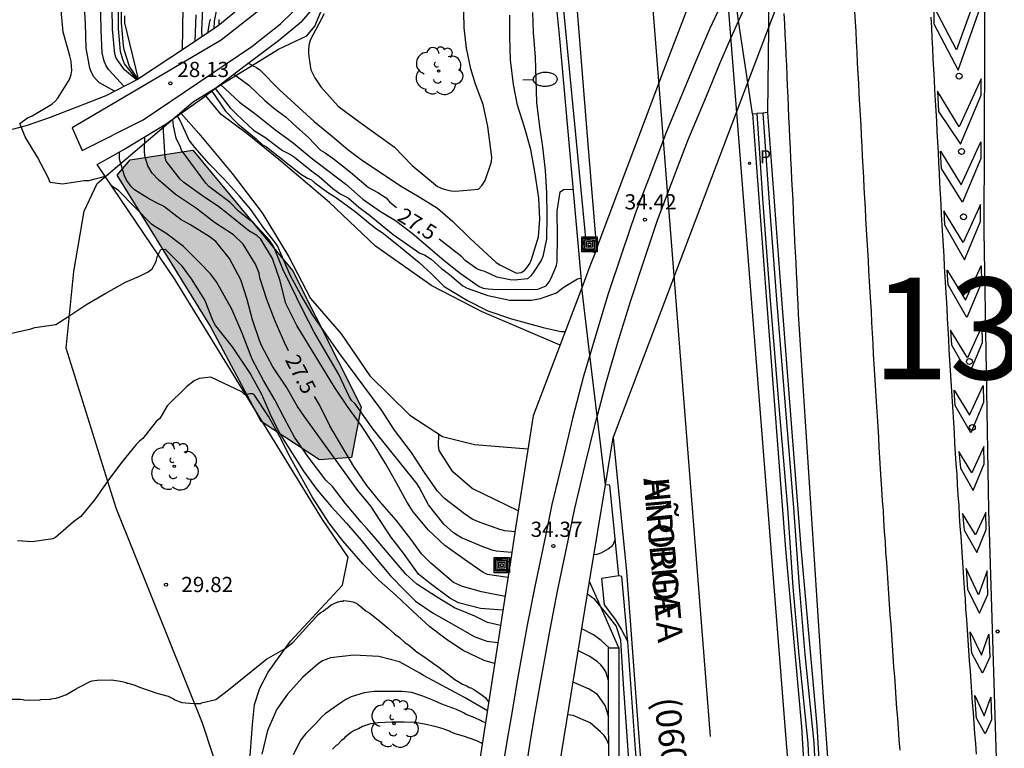
# Model space of a CAD drawing. Units: metres. Extents: x 580994 to 581344, y 4793290 to 4793541.
# Drawn here: x 581251 to 581299, y 4793347 to 4793383 of the extents above; entities that cross this region are included whole.
import ezdxf

# ---------------------------------------------------------------- set-up
doc = ezdxf.new("R2010")
doc.units = ezdxf.units.M
for name, color, linetype in [('020104', 34, 'Continuous'), ('020204', 9, 'Continuous'), ('020307', 24, 'Continuous'), ('020308', 9, 'Continuous'), ('050102', 4, 'Continuous'), ('050103', 4, 'Continuous'), ('060102', 9, 'Continuous'), ('060110', 9, 'Continuous'), ('060119', 9, 'Continuous'), ('060124', 9, 'Continuous'), ('060125', 1, 'Continuous'), ('060130', 9, 'Continuous'), ('060134', 9, 'Continuous'), ('070105', 6, 'Continuous'), ('080302', 9, 'Continuous'), ('080306', 9, 'Continuous'), ('080312', 8, 'Continuous'), ('090218', 9, 'Continuous'), ('100106', 63, 'Continuous'), ('100202', 3, 'Continuous'), ('130101', 9, 'Continuous'), ('130301', 9, 'Continuous'), ('210205', 4, 'Continuous'), ('210305', 4, 'Continuous'), ('250202', 9, 'Continuous'), ('260101', 9, 'Continuous'), ('260202', 9, 'Continuous'), ('990504', 63, 'Continuous')]:
    doc.layers.add(name, color=color, linetype=linetype)
doc.layers.add('020105', color=24, linetype='Continuous', lineweight=30)
doc.layers.add('060118', color=9, linetype='Continuous', lineweight=30)
doc.styles.add('ARIAL', font='ARIAL.TTF', dxfattribs={"height": 1})
doc.styles.add('ARIALI', font='ARIALI.TTF', dxfattribs={"height": 1})
doc.styles.add('ROMANS', font='romans__.ttf', dxfattribs={"height": 1})

# ---------------------------------------------------------------- blocks, each defined once
blk = doc.blocks.new('COTAPU')
blk.add_circle((0, 0), 0.075)
blk = doc.blocks.new('ARBOL')
blk.add_circle((0, 0), 0.0587)
for centre, radius, start, end in [((-0.28, 0.855), 0.3, 359.2878, 173.6078), ((0.097, 0.97), 0.21, 23.1565, 160.4665), ((0.438, 0.881), 0.24, 301.578, 139.328), ((-0.564, 0.381), 0.532, 92.28, 254.58), ((0.656, 0.288), 0.443, 319.8556, 114.7656), ((-0.091, 0.321), 0.12, 119.14, 310.56), ((0.819, -0.249), 0.383, 235.5275, 62.0275), ((-0.556, -0.339), 0.555, 142.64, 266.54), ((-0.039, -0.384), 0.21, 189.64, 323.88), ((-0.301, -0.676), 0.45, 213.78, 295.32), ((0.299, -0.624), 0.532, 224.67, 0.24)]:
    blk.add_arc(centre, radius, start, end)
blk = doc.blocks.new('FAREDI')
blk.add_line((0, 0), (0.5, 0))
blk.add_lwpolyline([(0.5, 0, 0.159986), (0.538, -0.117, 0.106322), (0.675, -0.238, 0.071006), (0.858, -0.309, 0.057309), (1.099, -0.337, 0.057309), (1.339, -0.309, 0.071006), (1.522, -0.238, 0.106322), (1.659, -0.117, 0.159986), (1.697, 0, 0.159986), (1.659, 0.117, 0.106322), (1.522, 0.238, 0.071006), (1.339, 0.309, 0.057309), (1.099, 0.337, 0.057309), (0.858, 0.309, 0.071006), (0.675, 0.238, 0.106322), (0.538, 0.117, 0.159986)], format="xyb", close=True)
blk = doc.blocks.new('PLUVI3')
blk.add_circle((0, 0), 0.055)
blk = doc.blocks.new('HUEPIV')
blk.add_circle((0, 0), 0.145)
blk = doc.blocks.new('COLTEN')
for p, q in [((-0.375, -0.375), (-0.375, 0.375)), ((-0.375, 0.375), (0.375, 0.375)), ((-0.305, -0.305), (-0.305, 0.305)), ((-0.305, 0.305), (0.305, 0.305)), ((-0.23, -0.23), (-0.23, 0.23)), ((-0.23, 0.23), (0.23, 0.23)), ((-0.145, -0.145), (-0.145, 0.145)), ((-0.145, 0.145), (0.145, 0.145)), ((-0.065, 0.065), (0.065, 0.065)), ((-0.065, -0.065), (-0.065, 0.065)), ((0.065, 0.065), (0.065, -0.065)), ((0.145, 0.145), (0.145, -0.145)), ((0.23, 0.23), (0.23, -0.23)), ((0.305, 0.305), (0.305, -0.305)), ((0.375, 0.375), (0.375, -0.375)), ((0.375, -0.375), (-0.375, -0.375)), ((0.305, -0.305), (-0.305, -0.305)), ((0.23, -0.23), (-0.23, -0.23)), ((0.145, -0.145), (-0.145, -0.145)), ((0.065, -0.065), (-0.065, -0.065))]:
    blk.add_line(p, q)

msp = doc.modelspace()

# ---------------------------------------------------------------- hatches: boundary and pattern name
at = {"layer": '990504'}
msp.add_hatch(color=256, dxfattribs=at).paths.add_polyline_path([(581256.208, 4793376.132), (581259.298, 4793376.612), (581264.197, 4793370.692), (581267.587, 4793363.962), (581267.107, 4793361.472), (581265.527, 4793361.362), (581262.657, 4793363.242), (581260.137, 4793367.992), (581255.578, 4793375.382)])

# ---------------------------------------------------------------- linework, layer by layer
at = {"layer": '020104', "flags": 128}
for points, elevation in [([(581256.598, 4793380.112), (581256.178, 4793380.732), (581255.918, 4793381.552), (581255.888, 4793381.772), (581255.778, 4793382.892), (581255.768, 4793387.602)], 26), ([(581256.558, 4793380.092), (581255.928, 4793380.862), (581255.848, 4793381.072), (581255.738, 4793381.472), (581255.638, 4793382.592), (581255.628, 4793385.942)], 26.5), ([(581265.768, 4793383.322), (581265.088, 4793382.072), (581265.028, 4793381.852), (581264.988, 4793381.612), (581264.988, 4793381.382), (581265.018, 4793381.112), (581265.108, 4793380.572), (581265.298, 4793380.172), (581265.598, 4793379.732), (581266.458, 4793378.782), (581267.287, 4793378.152), (581269.227, 4793376.762), (581270.097, 4793375.862), (581271.347, 4793374.822), (581271.567, 4793374.722), (581271.787, 4793374.652), (581272.017, 4793374.612), (581272.237, 4793374.592), (581273.357, 4793374.692), (581273.547, 4793374.882), (581273.687, 4793375.112), (581274.007, 4793376.032), (581274.017, 4793376.262), (581273.827, 4793377.772), (581273.597, 4793378.862), (581273.217, 4793379.862), (581272.977, 4793380.612), (581272.777, 4793381.631), (581272.657, 4793382.641), (581272.607, 4793385.001)], 28.5), ([(581254.978, 4793375.322), (581254.158, 4793375.102), (581253.948, 4793375.102), (581252.878, 4793374.942), (581252.268, 4793375.022), (581252.178, 4793375.262), (581251.648, 4793376.262), (581251.038, 4793377.262), (581250.778, 4793377.922), (581251.158, 4793378.202), (581251.388, 4793378.312), (581252.348, 4793378.882), (581252.518, 4793379.022), (581252.648, 4793379.182), (581253.228, 4793380.102), (581253.308, 4793380.342), (581253.338, 4793380.532), (581253.298, 4793380.992), (581253.238, 4793381.252), (581252.908, 4793382.432), (581252.788, 4793383.672)], 28.5), ([(581255.438, 4793379.512), (581254.708, 4793379.932), (581254.558, 4793380.072), (581254.418, 4793380.232), (581254.308, 4793380.432), (581254.228, 4793380.652), (581254.038, 4793381.642), (581254.008, 4793382.852), (581253.938, 4793383.942)], 28), ([(581256.518, 4793380.072), (581255.928, 4793380.572), (581255.518, 4793381.152), (581255.458, 4793381.362), (581255.338, 4793382.572), (581255.328, 4793383.602)], 27), ([(581259.768, 4793383.572), (581259.728, 4793382.502), (581259.738, 4793382.192)], 26.5), ([(581259.448, 4793383.282), (581259.398, 4793381.962)], 26), ([(581262.028, 4793380.902), (581262.428, 4793380.692), (581262.598, 4793380.562), (581263.568, 4793379.592), (581265.268, 4793378.022), (581266.077, 4793377.362), (581266.927, 4793376.642), (581267.577, 4793376.152), (581269.527, 4793374.862), (581270.447, 4793374.322), (581271.347, 4793373.752), (581272.097, 4793373.092), (581272.927, 4793372.282), (581274.227, 4793371.072), (581274.417, 4793370.962), (581275.227, 4793370.562), (581275.467, 4793370.592), (581275.637, 4793370.702), (581275.777, 4793370.862), (581275.897, 4793371.032), (581275.977, 4793371.232), (581276.317, 4793372.342), (581276.387, 4793373.222), (581276.327, 4793374.252), (581276.157, 4793375.452), (581275.937, 4793376.652), (581275.627, 4793377.742), (581275.287, 4793378.822), (581275.077, 4793379.841), (581274.937, 4793381.061), (581274.897, 4793382.171), (581274.907, 4793383.261)], 28), ([(581260.148, 4793383.062), (581260.098, 4793382.862), (581260.018, 4793382.362)], 27), ([(581260.588, 4793382.752), (581260.598, 4793383.052)], 28), ([(581260.658, 4793379.852), (581261.588, 4793378.972), (581262.418, 4793378.362), (581263.318, 4793377.652), (581264.228, 4793376.982), (581265.127, 4793376.242), (581266.827, 4793374.942), (581267.667, 4793374.192), (581268.537, 4793373.592), (581269.277, 4793373.152), (581270.097, 4793372.532), (581271.667, 4793371.172), (581272.457, 4793370.562), (581273.387, 4793369.902), (581273.597, 4793369.822), (581273.837, 4793369.782), (581274.067, 4793369.772), (581275.177, 4793369.752), (581276.277, 4793369.762), (581276.697, 4793369.922), (581276.847, 4793370.132), (581276.947, 4793370.312), (581277.207, 4793370.932), (581277.227, 4793371.132), (581277.257, 4793372.392), (581277.237, 4793373.612), (581277.377, 4793374.562), (581277.547, 4793374.682), (581278.017, 4793374.692)], 27), ([(581260.228, 4793379.512), (581260.898, 4793378.532), (581261.518, 4793377.902), (581262.408, 4793377.172), (581262.728, 4793376.882), (581262.918, 4793376.782), (581264.597, 4793375.452), (581264.937, 4793375.232), (581265.137, 4793375.152), (581265.307, 4793375.002), (581265.927, 4793374.552), (581266.327, 4793374.302), (581267.287, 4793373.592), (581268.227, 4793372.822), (581268.677, 4793372.502), (581269.527, 4793371.842), (581270.437, 4793371.072), (581271.047, 4793370.522), (581271.677, 4793369.892), (581272.817, 4793369.202), (581273.827, 4793368.702), (581274.987, 4793368.302), (581276.547, 4793367.882), (581277.417, 4793367.682), (581277.627, 4793367.682)], 26), ([(581260.398, 4793379.652), (581261.138, 4793378.692), (581261.438, 4793378.382), (581262.288, 4793377.602), (581262.838, 4793377.252), (581263.718, 4793376.592), (581264.108, 4793376.402), (581264.308, 4793376.262), (581265.157, 4793375.572), (581265.517, 4793375.312), (581266.197, 4793374.722), (581266.557, 4793374.462), (581266.947, 4793374.262), (581267.477, 4793373.802), (581267.977, 4793373.432), (581269.167, 4793372.452), (581270.467, 4793371.532), (581270.697, 4793371.452), (581271.037, 4793371.242), (581271.187, 4793371.092), (581271.547, 4793370.782), (581271.927, 4793370.492), (581272.597, 4793369.922), (581272.797, 4793369.812), (581273.817, 4793369.452), (581274.897, 4793369.222), (581275.967, 4793369.222), (581276.407, 4793369.312), (581277.197, 4793369.592), (581277.537, 4793369.852), (581278.237, 4793370.282), (581278.407, 4793370.302)], 26.5), ([(581275.147, 4793357.812), (581274.657, 4793357.862), (581274.417, 4793357.932), (581273.447, 4793358.272), (581273.057, 4793358.432), (581272.667, 4793358.692), (581271.687, 4793359.462), (581271.347, 4793359.822), (581270.697, 4793360.742), (581270.057, 4793361.722), (581269.227, 4793362.822), (581268.567, 4793363.842), (581266.487, 4793366.642), (581265.207, 4793368.492), (581264.607, 4793369.492), (581264.097, 4793370.422), (581263.467, 4793371.902), (581263.347, 4793372.072), (581262.787, 4793372.772), (581262.148, 4793373.682), (581261.588, 4793374.342), (581260.848, 4793375.172), (581260.098, 4793375.932), (581259.388, 4793376.742), (581259.108, 4793377.112), (581258.658, 4793378.112), (581258.548, 4793378.302)], 26), ([(581274.807, 4793355.562), (581273.807, 4793355.712), (581273.597, 4793355.812), (581272.667, 4793356.452), (581271.707, 4793357.142), (581270.897, 4793357.902), (581270.137, 4793358.802), (581269.837, 4793359.282), (581269.347, 4793360.192), (581268.787, 4793361.182), (581268.237, 4793362.072), (581267.597, 4793363.032), (581266.917, 4793363.982), (581266.277, 4793364.932), (581264.417, 4793367.972), (581263.877, 4793369.062), (581263.577, 4793370.222), (581263.217, 4793371.272), (581262.637, 4793372.222), (581262.447, 4793372.402), (581262.257, 4793372.532), (581262.057, 4793372.632), (581260.958, 4793373.532), (581260.578, 4793373.822), (581259.728, 4793374.392), (581258.848, 4793375.012), (581258.678, 4793375.192), (581257.988, 4793376.072), (581257.928, 4793376.252), (581257.848, 4793377.552), (581257.848, 4793377.822)], 27), ([(581274.987, 4793356.802), (581274.237, 4793356.852), (581274.037, 4793356.902), (581273.627, 4793357.062), (581272.527, 4793357.522), (581272.307, 4793357.642), (581272.137, 4793357.762), (581271.647, 4793358.182), (581270.907, 4793359.142), (581270.447, 4793360.012), (581270.317, 4793360.192), (581268.167, 4793362.862), (581267.287, 4793364.112), (581267.107, 4793364.282), (581266.987, 4793364.472), (581266.467, 4793365.602), (581265.277, 4793367.642), (581264.727, 4793368.702), (581263.727, 4793370.752), (581263.277, 4793371.852), (581263.177, 4793372.032), (581263.047, 4793372.202), (581262.258, 4793373.072), (581262.038, 4793373.222), (581261.548, 4793373.612), (581261.128, 4793374.032), (581260.078, 4793374.822), (581259.938, 4793374.982), (581258.738, 4793376.612), (581258.668, 4793376.812), (581258.568, 4793376.992), (581258.478, 4793377.202), (581258.338, 4793377.812), (581258.318, 4793378.132)], 26.5), ([(581274.557, 4793353.952), (581273.467, 4793354.032), (581272.377, 4793354.312), (581271.957, 4793354.552), (581270.977, 4793355.262), (581270.407, 4793355.732), (581269.667, 4793356.762), (581269.037, 4793357.572), (581268.067, 4793359.072), (581267.427, 4793359.852), (581264.777, 4793363.502), (581264.457, 4793363.992), (581263.907, 4793364.942), (581263.227, 4793365.942), (581262.677, 4793366.992), (581262.577, 4793367.242), (581262.237, 4793368.262), (581261.977, 4793369.252), (581261.667, 4793370.232), (581261.107, 4793371.282), (581260.428, 4793372.112), (581260.098, 4793372.362), (581259.148, 4793372.952), (581258.728, 4793373.182), (581257.848, 4793373.862), (581257.598, 4793373.962), (581257.168, 4793374.202), (581256.428, 4793374.652), (581256.278, 4793374.802), (581256.028, 4793375.142), (581255.938, 4793375.342), (581255.688, 4793376.172), (581255.688, 4793376.532)], 28), ([(581274.447, 4793353.192), (581273.807, 4793353.352), (581273.177, 4793353.652), (581272.177, 4793354.062), (581271.287, 4793354.612), (581270.317, 4793355.242), (581269.787, 4793355.732), (581268.227, 4793357.572), (581267.887, 4793357.962), (581267.577, 4793358.282), (581266.817, 4793359.212), (581266.167, 4793360.052), (581265.847, 4793360.362), (581264.977, 4793361.512), (581264.307, 4793362.472), (581263.807, 4793363.402), (581263.337, 4793364.322), (581262.777, 4793365.272), (581262.217, 4793366.312), (581261.727, 4793367.602), (581261.217, 4793368.782), (581260.467, 4793370.132), (581260.168, 4793370.522), (581259.648, 4793371.062), (581258.828, 4793371.862), (581257.968, 4793372.532), (581257.428, 4793372.852), (581257.268, 4793372.972), (581255.648, 4793374.602), (581255.298, 4793374.862)], 28.5), ([(581250.228, 4793367.572), (581251.318, 4793367.812), (581251.518, 4793367.882), (581252.558, 4793368.032), (581253.148, 4793368.402), (581254.028, 4793369.002), (581255.008, 4793369.572), (581255.988, 4793370.112), (581256.668, 4793370.402), (581257.098, 4793370.612), (581257.298, 4793370.762), (581257.488, 4793371.132), (581257.538, 4793371.352), (581257.728, 4793371.712), (581257.938, 4793371.732), (581258.728, 4793370.942), (581259.218, 4793370.282), (581259.887, 4793369.212), (581260.287, 4793368.212), (581260.407, 4793367.962), (581261.227, 4793366.922), (581262.137, 4793365.572), (581262.677, 4793364.592), (581263.107, 4793363.612), (581263.587, 4793362.642), (581264.737, 4793360.802), (581265.397, 4793359.892), (581266.107, 4793359.052), (581266.857, 4793358.232), (581267.587, 4793357.402), (581268.357, 4793356.442), (581269.027, 4793355.652), (581269.727, 4793354.922), (581270.267, 4793354.402), (581271.127, 4793353.802), (581272.187, 4793353.212), (581273.147, 4793352.652), (581273.767, 4793352.432), (581274.317, 4793352.362)], 29), ([(581274.157, 4793351.322), (581273.637, 4793351.472), (581272.607, 4793351.962), (581271.837, 4793352.472), (581270.967, 4793353.132), (581270.137, 4793353.892), (581269.307, 4793354.682), (581268.477, 4793355.422), (581267.687, 4793356.212), (581266.687, 4793357.362), (581266.007, 4793358.242), (581265.887, 4793358.422), (581265.177, 4793359.532), (581264.097, 4793361.462), (581263.577, 4793362.492), (581263.037, 4793363.482), (581262.337, 4793364.552), (581262.227, 4793364.602), (581262.087, 4793364.612), (581261.977, 4793364.572), (581261.847, 4793364.572), (581261.707, 4793364.702), (581260.187, 4793365.432), (581259.607, 4793365.362), (581259.357, 4793365.252), (581258.977, 4793364.962), (581258.037, 4793364.022), (581257.667, 4793363.402), (581257.487, 4793363.242), (581256.827, 4793362.402), (581256.667, 4793362.282), (581256.507, 4793362.112), (581255.787, 4793361.222), (581255.107, 4793360.322), (581254.477, 4793359.403), (581253.777, 4793358.573), (581253.427, 4793358.303), (581252.537, 4793357.533), (581252.407, 4793357.473), (581251.387, 4793357.313), (581250.667, 4793357.363)], 29.5), ([(581280.097, 4793357.432), (581279.937, 4793357.112), (581279.767, 4793356.982), (581279.387, 4793356.762), (581279.187, 4793356.702), (581279.057, 4793356.682)], 27), ([(581279.787, 4793352.092), (581279.397, 4793352.462), (581279.017, 4793352.742), (581278.457, 4793353.032)], 28), ([(581273.807, 4793348.992), (581272.667, 4793349.652), (581270.647, 4793350.732), (581270.467, 4793350.852), (581269.477, 4793351.402), (581268.457, 4793351.672), (581267.227, 4793351.742), (581266.077, 4793351.612), (581265.687, 4793351.453), (581265.467, 4793351.303), (581264.707, 4793350.653), (581263.957, 4793349.823), (581263.427, 4793349.073), (581262.967, 4793348.023), (581262.697, 4793346.863)], 30.5), ([(581279.767, 4793350.492), (581279.637, 4793350.922), (581279.517, 4793351.102), (581279.377, 4793351.262), (581279.217, 4793351.402), (581278.837, 4793351.672), (581278.287, 4793351.952)], 29), ([(581273.717, 4793348.402), (581273.547, 4793348.462), (581273.457, 4793348.522), (581273.187, 4793348.652), (581272.757, 4793348.822), (581272.627, 4793348.902), (581272.277, 4793349.062), (581271.557, 4793349.322), (581271.187, 4793349.492), (581270.627, 4793349.712), (581270.077, 4793349.892), (581269.597, 4793349.942), (581268.227, 4793349.952), (581267.727, 4793349.883), (581267.097, 4793349.683), (581266.837, 4793349.553), (581266.537, 4793349.363), (581265.817, 4793348.853), (581265.637, 4793348.683), (581265.347, 4793348.363), (581264.857, 4793347.883), (581264.607, 4793347.563), (581264.237, 4793346.823)], 31), ([(581279.776, 4793347.342), (581279.666, 4793347.592), (581279.546, 4793347.782), (581279.376, 4793347.962), (581278.856, 4793348.402), (581278.027, 4793348.762), (581277.767, 4793348.802)], 31), ([(581273.557, 4793347.362), (581273.477, 4793347.422), (581273.277, 4793347.512), (581272.627, 4793347.742), (581272.217, 4793347.862), (581271.977, 4793347.962), (581271.937, 4793347.992), (581271.697, 4793348.072), (581271.627, 4793348.112), (581271.277, 4793348.212), (581270.707, 4793348.342), (581270.227, 4793348.422), (581269.717, 4793348.443), (581269.107, 4793348.443), (581268.417, 4793348.403), (581268.047, 4793348.353), (581267.657, 4793348.223), (581267.457, 4793348.113), (581267.237, 4793348.023), (581267.037, 4793347.893), (581266.777, 4793347.683), (581266.727, 4793347.613), (581266.597, 4793347.513), (581266.417, 4793347.323), (581266.347, 4793347.283), (581266.177, 4793347.103)], 32)]:
    msp.add_lwpolyline(points, dxfattribs=dict(at, elevation=elevation))
at = {"layer": '020105', "flags": 128}
for points, elevation in [([(581255.908, 4793379.752), (581255.158, 4793380.562), (581255.028, 4793380.772), (581254.928, 4793381.002), (581254.838, 4793381.402), (581254.788, 4793382.532), (581254.728, 4793384.992)], 27.5), ([(581260.548, 4793383.962), (581260.348, 4793382.962), (581260.328, 4793382.572)], 27.5), ([(581276.027, 4793383.401), (581276.057, 4793382.401), (581276.157, 4793381.191), (581276.217, 4793378.961), (581276.357, 4793377.762), (581276.517, 4793376.772), (581276.637, 4793375.612), (581276.717, 4793374.512), (581276.727, 4793373.382), (581276.717, 4793372.242), (581276.537, 4793371.382), (581276.447, 4793371.172), (581276.077, 4793370.602), (581275.927, 4793370.402), (581275.767, 4793370.282), (581275.127, 4793370.212), (581274.917, 4793370.222), (581274.267, 4793370.362), (581273.677, 4793370.642), (581273.477, 4793370.692), (581273.277, 4793370.772), (581272.707, 4793371.182), (581272.537, 4793371.352), (581271.417, 4793372.232)], 27.5), ([(581261.308, 4793380.352), (581262.058, 4793379.822), (581262.848, 4793379.062), (581263.348, 4793378.632), (581263.888, 4793378.242), (581264.228, 4793377.902), (581264.988, 4793377.232), (581265.587, 4793376.612), (581265.817, 4793376.482), (581266.277, 4793376.152), (581267.057, 4793375.522), (581267.937, 4793374.782), (581268.397, 4793374.532), (581268.807, 4793374.262), (581268.987, 4793374.072), (581269.317, 4793373.782)], 27.5), ([(581264.007, 4793366.732), (581263.807, 4793367.142), (581263.357, 4793368.192), (581262.937, 4793369.262), (581262.597, 4793370.322), (581262.557, 4793370.552), (581262.387, 4793371.002), (581261.777, 4793371.982), (581261.298, 4793372.442), (581260.358, 4793373.052), (581259.478, 4793373.732), (581258.448, 4793374.422), (581257.598, 4793375.152), (581257.298, 4793375.472), (581257.078, 4793375.842), (581256.948, 4793376.272), (581256.918, 4793376.512), (581256.928, 4793377.272)], 27.5), ([(581274.667, 4793354.632), (581273.507, 4793354.852), (581272.567, 4793355.112), (581272.137, 4793355.322), (581271.017, 4793356.262), (581270.557, 4793356.722), (581270.047, 4793357.442), (581269.307, 4793358.382), (581268.507, 4793359.302), (581267.857, 4793360.092), (581267.217, 4793361.032), (581266.047, 4793363.032), (581265.537, 4793364.072), (581265.287, 4793364.472)], 27.5), ([(581262.927, 4793351.533), (581263.847, 4793352.073), (581264.217, 4793352.363), (581265.477, 4793353.752), (581265.447, 4793353.722), (581265.537, 4793353.782), (581265.597, 4793353.842), (581265.717, 4793353.902), (581265.847, 4793354.022), (581265.897, 4793354.032), (581266.107, 4793354.212), (581266.427, 4793354.362), (581266.467, 4793354.362), (581266.577, 4793354.402), (581266.697, 4793354.402), (581266.727, 4793354.422), (581266.987, 4793354.402), (581267.177, 4793354.362), (581267.307, 4793354.312), (581267.427, 4793354.242), (581267.837, 4793353.902), (581268.017, 4793353.802), (581268.187, 4793353.652), (581268.417, 4793353.482), (581268.917, 4793353.072), (581269.227, 4793352.782), (581269.467, 4793352.612), (581269.727, 4793352.362), (581269.907, 4793352.252), (581270.347, 4793351.892), (581270.627, 4793351.712), (581271.087, 4793351.382), (581271.147, 4793351.322), (581271.407, 4793351.152), (581272.197, 4793350.532), (581272.577, 4793350.312), (581272.787, 4793350.222), (581272.907, 4793350.152), (581272.977, 4793350.132), (581273.167, 4793350.022), (581273.547, 4793349.762), (581273.697, 4793349.652), (581273.857, 4793349.442)], 30), ([(581250.137, 4793349.573), (581250.807, 4793349.563), (581250.927, 4793349.553), (581250.967, 4793349.533), (581251.207, 4793349.523), (581251.767, 4793349.533), (581251.807, 4793349.553), (581252.287, 4793349.573), (581252.327, 4793349.593), (581252.567, 4793349.613), (581252.607, 4793349.643), (581252.677, 4793349.653), (581252.937, 4793349.743), (581252.977, 4793349.773), (581253.037, 4793349.783), (581253.517, 4793350.063), (581253.567, 4793350.073), (581253.597, 4793350.113), (581253.707, 4793350.153), (581254.237, 4793350.433), (581254.347, 4793350.473), (581254.577, 4793350.513), (581255.307, 4793350.523), (581255.817, 4793350.443), (581256.017, 4793350.393), (581256.067, 4793350.363), (581256.107, 4793350.363), (581256.437, 4793350.253), (581256.677, 4793350.153), (581257.527, 4793349.863), (581258.077, 4793349.723), (581258.337, 4793349.593), (581258.417, 4793349.533), (581258.757, 4793349.403), (581259.337, 4793349.363), (581259.697, 4793349.363), (581259.727, 4793349.393), (581260.427, 4793349.553), (581261.057, 4793350.033), (581262.947, 4793351.553)], 30), ([(581279.776, 4793348.682), (581279.596, 4793349.262), (581279.217, 4793349.802), (581278.807, 4793350.062), (581278.027, 4793350.402)], 30)]:
    msp.add_lwpolyline(points, dxfattribs=dict(at, elevation=elevation))
at = {"layer": '050102'}
for points in [[(581275.317, 4793358.852, 27.169), (581273.057, 4793359.952, 26.539), (581272.097, 4793360.762, 26.109), (581271.417, 4793361.812, 25.679), (581271.397, 4793362.072, 25.609), (581271.407, 4793362.612, 25.569)], [(581284.455, 4793290.274, 28.009), (581283.905, 4793296.034, 27.959), (581283.225, 4793304.783, 27.759), (581282.596, 4793312.493, 27.689), (581282.096, 4793320.563, 27.559), (581281.456, 4793328.743, 27.379), (581281.036, 4793334.003, 27.329), (581280.976, 4793335.133, 27.279), (581281.086, 4793335.463, 27.269), (581281.236, 4793335.733, 27.269), (581281.466, 4793336.093, 27.279), (581281.486, 4793336.703, 27.299), (581281.466, 4793337.633, 27.299), (581281.126, 4793341.422, 27.279), (581280.506, 4793350.322, 27.179), (581280.377, 4793352.482, 27.149), (581280.137, 4793353.182, 27.169), (581279.627, 4793353.822, 27.189), (581279.097, 4793354.472, 27.239), (581278.727, 4793354.742, 27.129)]]:
    msp.add_polyline3d(points, dxfattribs=at)
at = {"layer": '050103'}
for points in [[(581258.788, 4793381.562, 25.469), (581258.858, 4793385.762, 25.399)], [(581255.928, 4793383.222, 25.599), (581255.928, 4793382.882, 25.599), (581256.598, 4793380.112, 25.609)], [(581277.377, 4793367.002, 25.389), (581273.547, 4793368.642, 25.399), (581271.067, 4793369.932, 25.429), (581268.287, 4793371.892, 25.449), (581266.017, 4793374.032, 25.479), (581263.528, 4793376.152, 25.509), (581261.978, 4793377.422, 25.499), (581260.688, 4793378.362, 25.499), (581259.938, 4793379.282, 25.489)], [(581258.728, 4793378.422, 25.569), (581259.598, 4793377.432, 25.559), (581261.228, 4793375.462, 25.559), (581262.717, 4793373.532, 25.569), (581264.027, 4793371.362, 25.559), (581265.097, 4793369.312, 25.559), (581266.597, 4793367.572, 25.499), (581268.007, 4793365.492, 25.529), (581269.977, 4793363.562, 25.549), (581271.587, 4793362.512, 25.559), (581273.157, 4793362.112, 25.629), (581275.797, 4793361.902, 25.609)]]:
    msp.add_polyline3d(points, dxfattribs=at)
at = {"layer": '060102'}
for points in [[(581273.929, 4793421.262, 27.439), (581274.408, 4793416.47, 27.399), (581274.728, 4793412.761, 27.399), (581274.978, 4793409.261, 27.309), (581275.318, 4793405.571, 27.289), (581275.678, 4793400.651, 27.199), (581276.128, 4793395.751, 27.169), (581276.587, 4793390.321, 27.169), (581276.977, 4793385.901, 27.129), (581277.357, 4793382.111, 27.059), (581278.446, 4793369.836, 27.129)], [(581278.844, 4793366.513, 34.837), (581278.446, 4793369.836, 34.995)], [(581279.203, 4793363.522, 34.696), (581278.844, 4793366.513, 34.837)], [(581279.61, 4793360.132, 34.535), (581279.203, 4793363.522, 34.696)], [(581280.267, 4793355.642, 27.229), (581279.827, 4793360.112, 27.189), (581279.61, 4793360.132, 27.189)], [(581280.71, 4793352.386, 27.271), (581280.687, 4793352.712, 27.269), (581280.427, 4793355.612, 27.259), (581280.267, 4793355.642, 27.229)], [(581284.735, 4793290.274, 27.999), (581284.305, 4793295.424, 27.919), (581283.725, 4793303.173, 27.819), (581283.196, 4793309.723, 27.699), (581282.806, 4793315.223, 27.619), (581282.646, 4793318.683, 27.599), (581282.186, 4793324.823, 27.509), (581281.706, 4793331.233, 27.389), (581281.566, 4793335.423, 27.369), (581281.976, 4793336.193, 27.379), (581281.976, 4793336.573, 27.389), (581281.516, 4793342.172, 27.299), (581281.096, 4793347.102, 27.299), (581280.71, 4793352.386, 27.271)]]:
    msp.add_polyline3d(points, dxfattribs=at)
at = {"layer": '060110'}
msp.add_polyline3d([(581267.325, 4793401.133, 28.23), (581267.718, 4793397.861, 28.179), (581268.088, 4793395.891, 28.129), (581268.228, 4793394.951, 28.079), (581268.298, 4793394.171, 28.059), (581268.318, 4793393.471, 28.049), (581268.318, 4793391.861, 28.059), (581268.298, 4793391.321, 28.049), (581268.258, 4793390.231, 28.059), (581268.188, 4793389.601, 28.059), (581268.088, 4793388.841, 28.049), (581267.968, 4793388.181, 28.049), (581267.788, 4793387.551, 28.069), (581267.598, 4793386.941, 28.069), (581267.318, 4793386.531, 28.079), (581266.898, 4793385.782, 28.079), (581266.518, 4793385.142, 28.089), (581265.708, 4793384.222, 28.089), (581264.648, 4793382.952, 28.109)], dxfattribs=at)
at = {"layer": '060118'}
for points in [[(581285.972, 4793385.265, 34.649), (581285.517, 4793384.261, 34.649), (581284.737, 4793382.571, 34.649), (581284.197, 4793381.301, 34.649), (581283.517, 4793379.701, 34.649), (581282.597, 4793377.491, 34.649), (581281.807, 4793375.401, 34.649), (581281.087, 4793373.522, 34.649), (581280.427, 4793371.532, 34.649), (581279.737, 4793369.482, 34.649), (581279.107, 4793367.402, 34.629), (581278.844, 4793366.513, 34.62)], [(581286.449, 4793383.586, 34.649), (581286.171, 4793382.977, 34.649)], [(581286.171, 4793382.977, 34.649), (581285.777, 4793382.111, 34.649), (581285.227, 4793380.861, 34.649), (581284.567, 4793379.261, 34.649), (581283.647, 4793377.071, 34.649), (581282.857, 4793375.001, 34.649), (581282.157, 4793373.142, 34.649), (581281.507, 4793371.182, 34.649), (581280.827, 4793369.142, 34.649), (581280.197, 4793367.072, 34.629), (581279.627, 4793365.152, 34.609), (581279.203, 4793363.522, 34.601)], [(581278.844, 4793366.513, 34.62), (581278.537, 4793365.472, 34.609), (581277.987, 4793363.402, 34.599), (581277.507, 4793361.382, 34.599), (581276.967, 4793359.152, 34.599), (581276.657, 4793357.612, 34.599), (581276.127, 4793355.112, 34.599), (581275.757, 4793353.212, 34.569), (581275.307, 4793350.752, 34.569), (581274.967, 4793348.702, 34.569), (581274.757, 4793347.492, 34.569), (581274.467, 4793345.672, 34.569)], [(581279.203, 4793363.522, 34.601), (581279.097, 4793363.112, 34.599), (581278.597, 4793361.112, 34.599), (581278.077, 4793358.902, 34.609), (581277.767, 4793357.392, 34.609), (581277.227, 4793354.892, 34.599), (581276.877, 4793353.002, 34.569), (581276.427, 4793350.562, 34.569), (581276.077, 4793348.512, 34.569), (581275.877, 4793347.312, 34.569), (581275.587, 4793345.512, 34.569), (581275.306, 4793343.363, 34.569), (581275.096, 4793341.613, 34.569), (581274.886, 4793339.813, 34.569), (581274.706, 4793338.203, 34.569), (581274.596, 4793336.703, 34.569), (581274.466, 4793335.153, 34.569), (581274.376, 4793333.773, 34.559), (581274.286, 4793331.803, 34.539), (581274.186, 4793329.883, 34.539), (581274.136, 4793328.403, 34.539), (581274.096, 4793326.893, 34.539), (581274.106, 4793325.533, 34.539), (581274.106, 4793323.823, 34.539)]]:
    msp.add_polyline3d(points, dxfattribs=at)
at = {"layer": '060119'}
for points in [[(581274.316, 4793421.271, 27.589), (581274.318, 4793421.23, 27.589), (581274.838, 4793416.34, 28.009), (581275.128, 4793412.781, 28.009), (581275.488, 4793408.521, 28.009), (581275.968, 4793402.921, 27.939), (581276.348, 4793397.741, 27.789), (581276.718, 4793393.151, 27.709), (581277.267, 4793386.421, 27.639), (581278.637, 4793372.272, 34.279)], [(581280.267, 4793352.092, 27.679), (581279.557, 4793353.732, 27.649), (581278.834, 4793355.369, 27.629)]]:
    msp.add_polyline3d(points, dxfattribs=at)
at = {"layer": '060124'}
for points in [[(581279.099, 4793371.561, 34.399), (581278.467, 4793371.782, 34.359), (581278.637, 4793372.272, 34.279)], [(581278.637, 4793372.272, 34.279), (581279.292, 4793372.073, 34.289)], [(581274.853, 4793355.841, 34.239), (581274.167, 4793355.932, 34.249), (581274.217, 4793356.462, 34.219), (581274.931, 4793356.351, 34.219)]]:
    msp.add_polyline3d(points, dxfattribs=at)
at = {"layer": '060125'}
for points in [[(581284.717, 4793386.391, 35.079), (581282.477, 4793380.531, 35.069)], [(581284.717, 4793386.391, 35.079), (581282.477, 4793380.531, 35.069)], [(581287.635, 4793382.619, 34.639), (581288.417, 4793384.681, 34.649)], [(581287.635, 4793382.619, 34.639), (581288.417, 4793384.681, 34.649)], [(581262.208, 4793384.112, 28.009), (581260.608, 4793382.782, 27.969), (581259.678, 4793382.142, 27.979), (581258.158, 4793381.142, 28.039), (581256.568, 4793380.102, 28.079), (581255.018, 4793379.282, 28.189), (581253.588, 4793378.732, 28.229), (581252.218, 4793378.202, 28.419)], [(581254.588, 4793375.902, 28.369), (581255.898, 4793376.652, 28.229), (581257.978, 4793377.902, 28.189), (581259.728, 4793379.142, 28.199), (581261.878, 4793380.782, 28.189), (581263.508, 4793382.022, 28.179), (581264.648, 4793382.952, 28.169)], [(581286.62, 4793379.94, 34.626), (581287.635, 4793382.619, 34.639)], [(581286.62, 4793379.94, 34.626), (581287.635, 4793382.619, 34.639)], [(581282.477, 4793380.531, 35.069), (581279.292, 4793372.073, 35.008)], [(581282.477, 4793380.531, 35.069), (581279.292, 4793372.073, 35.008)], [(581279.987, 4793362.442, 34.539), (581286.62, 4793379.94, 34.626)], [(581279.987, 4793362.442, 34.539), (581286.62, 4793379.94, 34.626)], [(581279.292, 4793372.073, 34.403), (581279.099, 4793371.561, 34.399)], [(581279.292, 4793372.073, 34.403), (581279.099, 4793371.561, 34.399)], [(581279.099, 4793371.561, 35.004), (581278.847, 4793370.892, 34.999)], [(581279.099, 4793371.561, 35.004), (581278.847, 4793370.892, 34.999)], [(581278.847, 4793370.892, 34.999), (581278.446, 4793369.836, 34.995)], [(581278.847, 4793370.892, 34.999), (581278.446, 4793369.836, 34.995)], [(581278.446, 4793369.836, 34.995), (581276.047, 4793363.522, 34.969), (581275.167, 4793357.892, 34.899), (581274.931, 4793356.351, 34.903)], [(581279.61, 4793360.132, 34.535), (581279.987, 4793362.442, 34.539)], [(581279.61, 4793360.132, 34.535), (581279.987, 4793362.442, 34.539)], [(581278.834, 4793355.369, 34.526), (581279.61, 4793360.132, 34.535)], [(581274.931, 4793356.351, 34.903), (581274.853, 4793355.841, 34.904)], [(581274.853, 4793355.841, 34.904), (581273.357, 4793346.192, 34.269)], [(581277.236, 4793345.572, 34.509), (581278.834, 4793355.369, 34.526)]]:
    msp.add_polyline3d(points, dxfattribs=at)
at = {"layer": '060130'}
for points in [[(581264.057, 4793332.433, 31.549), (581264.057, 4793332.653, 31.549), (581263.977, 4793333.033, 31.569), (581263.387, 4793335.573, 31.379), (581262.627, 4793337.673, 31.149), (581262.137, 4793339.243, 30.899), (581261.977, 4793340.863, 30.769), (581261.977, 4793342.933, 30.639), (581262.087, 4793346.353, 30.459), (581262.227, 4793348.323, 30.349), (581262.337, 4793349.303, 30.289), (581262.597, 4793350.113, 30.169), (581263.007, 4793350.893, 30.079), (581264.097, 4793352.423, 29.899), (581266.667, 4793355.182, 29.879), (581266.947, 4793356.572, 29.759), (581265.677, 4793358.422, 29.779), (581258.428, 4793370.232, 29.119), (581254.588, 4793375.902, 28.749)], [(581280.267, 4793355.642, 27.229), (581279.417, 4793355.512, 27.289), (581279.547, 4793354.222, 27.259), (581280.107, 4793353.472, 27.269), (581280.407, 4793352.982, 27.269), (581280.71, 4793352.386, 27.271)]]:
    msp.add_polyline3d(points, dxfattribs=at)
at = {"layer": '060134'}
for points in [[(581262.908, 4793383.772, 28.179), (581260.698, 4793382.032, 28.099), (581253.348, 4793377.712, 28.339), (581253.848, 4793376.602, 28.369), (581256.848, 4793378.112, 28.139), (581262.198, 4793381.722, 28.179), (581263.608, 4793382.842, 28.179), (581264.798, 4793383.982, 28.179)], [(581252.218, 4793378.202, 28.399), (581251.138, 4793377.822, 28.429), (581250.458, 4793377.652, 28.499), (581249.838, 4793377.592, 28.539), (581249.508, 4793377.572, 28.549), (581249.108, 4793377.592, 28.569), (581248.678, 4793377.752, 28.599), (581248.568, 4793377.922, 28.609)]]:
    msp.add_polyline3d(points, dxfattribs=at)
at = {"layer": '070105'}
for points in [[(581287.524, 4793385.884, 27.297), (581287.547, 4793385.461, 27.289), (581287.577, 4793384.931, 27.289), (581287.607, 4793384.391, 27.289), (581287.647, 4793383.861, 27.289), (581287.635, 4793382.619, 27.301)], [(581286.171, 4793382.977, 34.649), (581286.057, 4793383.751, 27.149), (581286.027, 4793384.291, 27.159), (581285.997, 4793384.821, 27.159), (581285.972, 4793385.265, 27.159)], [(581286.62, 4793379.94, 27.171), (581286.171, 4793382.977, 34.649)], [(581287.635, 4793382.619, 27.301), (581287.597, 4793378.461, 27.339)], [(581286.847, 4793378.401, 27.179), (581286.62, 4793379.94, 27.171)], [(581286.847, 4793378.401, 27.379), (581287.067, 4793378.421, 28.119)], [(581286.847, 4793378.401, 27.379), (581287.537, 4793369.212, 27.399), (581288.476, 4793356.962, 27.439), (581289.266, 4793348.202, 27.549), (581289.756, 4793339.842, 27.659), (581290.126, 4793334.172, 27.759), (581290.396, 4793331.363, 27.759), (581291.096, 4793323.303, 27.779), (581291.555, 4793316.843, 27.939), (581292.585, 4793305.603, 28.029), (581293.555, 4793293.474, 28.199), (581293.765, 4793290.274, 28.279)], [(581287.357, 4793378.441, 28.119), (581287.067, 4793378.421, 28.119)], [(581287.067, 4793378.421, 28.119), (581287.357, 4793374.001, 28.129), (581287.727, 4793369.222, 28.169), (581288.157, 4793364.002, 28.189), (581288.576, 4793358.972, 28.239), (581288.846, 4793355.092, 28.259), (581289.136, 4793351.742, 28.279), (581289.576, 4793347.402, 28.349), (581289.716, 4793344.422, 28.349), (581289.956, 4793341.092, 28.369), (581290.146, 4793337.652, 28.479), (581290.346, 4793333.932, 28.519), (581290.696, 4793330.683, 28.599), (581290.966, 4793327.233, 28.619), (581291.456, 4793322.053, 28.689), (581291.845, 4793316.113, 28.769), (581292.415, 4793309.973, 28.809), (581292.845, 4793304.863, 28.919), (581293.205, 4793300.033, 28.999), (581293.715, 4793294.524, 29.079), (581294.035, 4793290.604, 29.169), (581294.055, 4793290.274, 29.169)], [(581287.597, 4793378.461, 27.389), (581287.357, 4793378.441, 28.119)], [(581287.357, 4793378.441, 28.119), (581287.667, 4793374.021, 28.129), (581288.037, 4793369.252, 28.169), (581288.457, 4793364.022, 28.199), (581288.876, 4793359.002, 28.249), (581289.146, 4793355.112, 28.259), (581289.436, 4793351.772, 28.289), (581289.876, 4793347.422, 28.349), (581290.016, 4793344.442, 28.349), (581290.256, 4793341.112, 28.369), (581290.446, 4793337.682, 28.489), (581290.656, 4793333.962, 28.519), (581290.986, 4793330.713, 28.599), (581291.266, 4793327.263, 28.619), (581291.756, 4793322.073, 28.699), (581292.155, 4793316.133, 28.769), (581292.715, 4793309.993, 28.809), (581293.145, 4793304.893, 28.929), (581293.505, 4793300.063, 28.999), (581294.015, 4793294.534, 29.079), (581294.335, 4793290.614, 29.169), (581294.345, 4793290.274, 29.169)], [(581287.597, 4793378.461, 27.389), (581288.277, 4793369.272, 27.409), (581289.226, 4793357.032, 27.439), (581290.016, 4793348.252, 27.549), (581290.506, 4793339.882, 27.669), (581290.876, 4793334.242, 27.759), (581291.146, 4793331.443, 27.769), (581291.846, 4793323.363, 27.789), (581292.305, 4793316.903, 27.949), (581293.325, 4793305.673, 28.029), (581294.305, 4793293.524, 28.209), (581294.515, 4793290.274, 28.289)], [(581282.716, 4793293.769, 30.889), (581282.255, 4793300.924, 31.009), (581281.876, 4793306.203, 30.969), (581281.316, 4793312.523, 30.979), (581280.936, 4793317.113, 31.029), (581280.656, 4793321.183, 31.019), (581280.306, 4793324.983, 31.039), (581280.186, 4793326.343, 31.009), (581279.266, 4793337.233, 32.069), (581280.186, 4793337.263, 31.969), (581279.776, 4793343.532, 32.279), (581279.767, 4793352.092, 28.089), (581280.017, 4793352.092, 28.099), (581280.267, 4793352.092, 28.099)], [(581280.267, 4793352.092, 28.099), (581280.276, 4793343.552, 32.279), (581280.716, 4793336.783, 31.959), (581279.816, 4793336.753, 32.059), (581280.686, 4793326.393, 31.019), (581280.806, 4793325.023, 31.049), (581281.156, 4793321.223, 31.019), (581281.436, 4793317.153, 31.029), (581281.816, 4793312.563, 30.989), (581282.375, 4793306.243, 30.969), (581282.755, 4793300.954, 31.019), (581283.215, 4793293.844, 28.936)]]:
    msp.add_polyline3d(points, dxfattribs=at)
at = {"layer": '100106', "flags": 128}
msp.add_lwpolyline([(581256.208, 4793376.132), (581259.298, 4793376.612), (581264.197, 4793370.692), (581267.587, 4793363.962), (581267.107, 4793361.472), (581265.527, 4793361.362), (581262.657, 4793363.242), (581260.137, 4793367.992), (581255.578, 4793375.382)], close=True, dxfattribs=at)
at = {"layer": '130101'}
msp.add_polyline3d([(581262.39, 4793340.43, 33.86), (581259.77, 4793348.39, 33.65), (581255.52, 4793358.97, 33.43), (581253.06, 4793366.86, 31.42), (581253.44, 4793370.63, 29.74), (581253.94, 4793373.6, 29.74), (581254.59, 4793374.97, 29.74), (581259.31, 4793379, 29.74), (581263.51, 4793381.59, 29.74), (581264.91, 4793382.24, 29.74), (581265.3, 4793382.72, 29.74), (581267.05, 4793386.9, 29.74)], dxfattribs=at)
at = {"layer": '260101'}
for points in [[(581275.478, 4793421.3, 27.549), (581275.658, 4793418.69, 27.489), (581275.978, 4793413.451, 27.399), (581276.438, 4793406.901, 27.289), (581276.908, 4793400.241, 27.249), (581277.438, 4793393.131, 27.139), (581278.137, 4793384.491, 27.119), (581278.727, 4793377.111, 27.119), (581279.167, 4793371.742, 27.139)], [(581299.106, 4793338.672, 27.419), (581298.486, 4793358.872, 27.179), (581298.256, 4793372.601, 27.069), (581298.337, 4793395.371, 26.999)], [(581285.397, 4793387.031, 27.149), (581288.466, 4793348.022, 27.499), (581289.656, 4793333.173, 27.649)], [(581281.707, 4793386.701, 27.239), (581284.776, 4793347.732, 27.589)], [(581298.057, 4793383.621, 27.029), (581298.077, 4793384.841, 27.029), (581296.897, 4793381.551, 27.089), (581295.777, 4793383.691, 27.099), (581295.787, 4793382.841, 27.099), (581296.977, 4793380.561, 27.079), (581298.057, 4793383.621, 27.029)], [(581291.556, 4793332.922, 27.629), (581290.346, 4793349.652, 27.469), (581289.117, 4793368.532, 27.349), (581289.097, 4793369.041, 27.339), (581289.067, 4793369.551, 27.339), (581289.047, 4793370.061, 27.339), (581289.017, 4793370.571, 27.339), (581288.997, 4793371.081, 27.339), (581288.967, 4793371.591, 27.339), (581288.937, 4793372.111, 27.339), (581288.917, 4793372.621, 27.329), (581288.887, 4793373.131, 27.329), (581288.867, 4793373.641, 27.329), (581288.847, 4793374.151, 27.329), (581288.817, 4793374.661, 27.329), (581288.797, 4793375.171, 27.329), (581288.767, 4793375.681, 27.319), (581288.747, 4793376.191, 27.319), (581288.717, 4793376.711, 27.319), (581288.697, 4793377.221, 27.319), (581288.677, 4793377.731, 27.319), (581288.647, 4793378.241, 27.319), (581288.627, 4793378.751, 27.309), (581288.607, 4793379.261, 27.309), (581288.577, 4793379.771, 27.309), (581288.557, 4793380.281, 27.309), (581288.537, 4793380.791, 27.309), (581288.507, 4793381.311, 27.309), (581288.487, 4793381.821, 27.299), (581288.467, 4793382.331, 27.299), (581288.437, 4793382.841, 27.299), (581288.417, 4793383.351, 27.299)], [(581294.116, 4793347.062, 27.359), (581294.076, 4793347.572, 27.359), (581294.036, 4793348.122, 27.349), (581294.006, 4793348.632, 27.349), (581293.966, 4793349.102, 27.339), (581293.926, 4793349.622, 27.339), (581293.886, 4793350.172, 27.329), (581293.856, 4793350.682, 27.329), (581293.816, 4793351.152, 27.319), (581293.776, 4793351.702, 27.319), (581293.746, 4793352.212, 27.309), (581293.706, 4793352.722, 27.309), (581293.676, 4793353.232, 27.299), (581293.636, 4793353.742, 27.299), (581293.606, 4793354.252, 27.289), (581293.566, 4793354.762, 27.289), (581293.536, 4793355.282, 27.279), (581293.496, 4793355.792, 27.279), (581293.466, 4793356.302, 27.269), (581293.426, 4793356.812, 27.269), (581293.396, 4793357.322, 27.259), (581293.356, 4793357.832, 27.259), (581293.326, 4793358.382, 27.249), (581293.296, 4793358.852, 27.249), (581293.256, 4793359.362, 27.239), (581293.226, 4793359.922, 27.239), (581293.196, 4793360.392, 27.229), (581293.156, 4793360.902, 27.229), (581293.126, 4793361.452, 27.219), (581293.096, 4793361.962, 27.219), (581293.066, 4793362.472, 27.209), (581293.036, 4793362.982, 27.209), (581293.006, 4793363.502, 27.209), (581292.976, 4793363.972, 27.209), (581292.936, 4793364.482, 27.199), (581292.906, 4793365.032, 27.199), (581292.876, 4793365.542, 27.199), (581292.846, 4793366.052, 27.199), (581292.816, 4793366.561, 27.199), (581292.787, 4793367.081, 27.189), (581292.757, 4793367.591, 27.189), (581292.727, 4793368.131, 27.189), (581292.707, 4793368.641, 27.189), (581292.677, 4793369.121, 27.179), (581292.647, 4793369.631, 27.179), (581292.617, 4793370.151, 27.179), (581292.587, 4793370.661, 27.179), (581292.557, 4793371.171, 27.169), (581292.527, 4793371.681, 27.169), (581292.497, 4793372.191, 27.169), (581292.467, 4793372.701, 27.169), (581292.437, 4793373.261, 27.169), (581292.417, 4793373.761, 27.159), (581292.387, 4793374.241, 27.159), (581292.357, 4793374.751, 27.159), (581292.327, 4793375.261, 27.159), (581292.297, 4793375.801, 27.149), (581292.277, 4793376.321, 27.149), (581292.247, 4793376.801, 27.149), (581292.217, 4793377.341, 27.149), (581292.197, 4793377.851, 27.149), (581292.167, 4793378.331, 27.139), (581292.137, 4793378.841, 27.139), (581292.107, 4793379.401, 27.139), (581292.087, 4793379.901, 27.139), (581292.057, 4793380.381, 27.129), (581292.027, 4793380.921, 27.129), (581292.007, 4793381.441, 27.129), (581291.977, 4793381.961, 27.129), (581291.957, 4793382.461, 27.129), (581291.927, 4793382.941, 27.119), (581291.897, 4793383.451, 27.119)], [(581295.637, 4793383.161, 27.099), (581295.667, 4793382.651, 27.109), (581295.687, 4793382.141, 27.109), (581295.717, 4793381.621, 27.109), (581295.737, 4793381.111, 27.109), (581295.767, 4793380.601, 27.109), (581295.797, 4793380.091, 27.119), (581295.817, 4793379.581, 27.119), (581295.847, 4793379.061, 27.119), (581295.877, 4793378.551, 27.119), (581295.907, 4793378.041, 27.129), (581295.927, 4793377.531, 27.129), (581295.957, 4793377.021, 27.129), (581295.987, 4793376.511, 27.129), (581296.007, 4793375.991, 27.129), (581296.037, 4793375.481, 27.139), (581296.067, 4793374.971, 27.139), (581296.097, 4793374.461, 27.139), (581296.127, 4793373.951, 27.139), (581296.147, 4793373.441, 27.149), (581296.177, 4793372.921, 27.149), (581296.207, 4793372.411, 27.149), (581296.237, 4793371.901, 27.149), (581296.266, 4793371.391, 27.149), (581296.296, 4793370.881, 27.159), (581296.326, 4793370.371, 27.159), (581296.356, 4793369.851, 27.159), (581296.386, 4793369.341, 27.159), (581296.416, 4793368.831, 27.169), (581296.436, 4793368.321, 27.169), (581296.466, 4793367.811, 27.169), (581296.496, 4793367.301, 27.169), (581296.526, 4793366.781, 27.179), (581296.556, 4793366.271, 27.179), (581296.586, 4793365.761, 27.179), (581296.616, 4793365.251, 27.179), (581296.646, 4793364.741, 27.179), (581296.686, 4793364.231, 27.189), (581296.716, 4793363.721, 27.189), (581296.746, 4793363.202, 27.189), (581296.776, 4793362.692, 27.189), (581296.806, 4793362.182, 27.199), (581296.836, 4793361.672, 27.199), (581296.866, 4793361.162, 27.209), (581296.906, 4793360.652, 27.209), (581296.936, 4793360.142, 27.219), (581296.966, 4793359.622, 27.219), (581297.006, 4793359.112, 27.229), (581297.036, 4793358.602, 27.229), (581297.066, 4793358.092, 27.239), (581297.106, 4793357.582, 27.239), (581297.136, 4793357.072, 27.249), (581297.176, 4793356.562, 27.249), (581297.206, 4793356.052, 27.259), (581297.246, 4793355.542, 27.259), (581297.276, 4793355.022, 27.269), (581297.316, 4793354.512, 27.269), (581297.346, 4793354.002, 27.279), (581297.386, 4793353.492, 27.279), (581297.416, 4793352.982, 27.289), (581297.456, 4793352.472, 27.289), (581297.486, 4793351.962, 27.299), (581297.526, 4793351.452, 27.299), (581297.566, 4793350.942, 27.309), (581297.596, 4793350.432, 27.309), (581297.636, 4793349.912, 27.319), (581297.676, 4793349.402, 27.319), (581297.716, 4793348.892, 27.329), (581297.746, 4793348.382, 27.329), (581297.786, 4793347.872, 27.339), (581297.826, 4793347.362, 27.339), (581297.866, 4793346.852, 27.349)], [(581279.987, 4793362.452, 27.139), (581280.647, 4793355.862, 27.139), (581281.176, 4793348.782, 27.199), (581281.736, 4793341.402, 27.279), (581282.346, 4793333.703, 27.389), (581282.986, 4793325.603, 27.509), (581283.576, 4793317.883, 27.639), (581284.226, 4793309.313, 27.819), (581284.915, 4793300.154, 27.919), (581285.735, 4793290.274, 28.109)], [(581298.266, 4793361.162, 27.159), (581298.246, 4793362.012, 27.149), (581297.646, 4793360.712, 27.179), (581297.006, 4793361.772, 27.199), (581297.096, 4793360.942, 27.199), (581297.716, 4793359.852, 27.189), (581298.266, 4793361.162, 27.159)], [(581298.356, 4793357.932, 27.189), (581298.336, 4793358.762, 27.179), (581297.826, 4793357.662, 27.209), (581297.186, 4793358.722, 27.229), (581297.276, 4793357.892, 27.229), (581297.896, 4793356.802, 27.219), (581298.356, 4793357.932, 27.189)]]:
    msp.add_polyline3d(points, dxfattribs=at)
for points in [[(581298.107, 4793380.121, 27.039), (581297.027, 4793377.761, 27.069), (581295.957, 4793379.521, 27.089), (581296.017, 4793378.511, 27.089), (581297.097, 4793376.901, 27.079), (581298.107, 4793379.321, 27.049)], [(581298.097, 4793377.021, 27.049), (581298.097, 4793376.201, 27.059), (581297.197, 4793374.051, 27.089), (581296.157, 4793375.711, 27.099), (581296.117, 4793376.571, 27.099), (581297.127, 4793374.911, 27.079)], [(581298.087, 4793373.941, 27.069), (581297.226, 4793372.071, 27.099), (581296.277, 4793373.631, 27.119), (581296.307, 4793372.931, 27.119), (581297.296, 4793371.211, 27.109), (581298.086, 4793373.091, 27.079)], [(581298.106, 4793370.911, 27.089), (581298.126, 4793370.091, 27.099), (581297.406, 4793368.371, 27.129), (581296.486, 4793369.981, 27.139), (581296.446, 4793370.701, 27.139), (581297.336, 4793369.231, 27.119)], [(581298.166, 4793367.971, 27.109), (581297.436, 4793366.391, 27.139), (581296.606, 4793367.751, 27.159), (581296.646, 4793367.031, 27.159), (581297.506, 4793365.531, 27.149), (581298.176, 4793367.131, 27.119)], [(581298.216, 4793365.021, 27.129), (581298.226, 4793364.181, 27.139), (581297.606, 4793362.691, 27.169), (581296.836, 4793364.041, 27.179), (581296.776, 4793364.791, 27.179), (581297.536, 4793363.551, 27.159)], [(581297.366, 4793356.012, 27.239), (581297.436, 4793354.972, 27.259), (581298.026, 4793353.812, 27.249), (581298.436, 4793354.722, 27.239), (581298.406, 4793355.892, 27.229), (581297.976, 4793354.702, 27.239)], [(581297.576, 4793352.892, 27.269), (581298.126, 4793351.732, 27.269), (581298.496, 4793352.772, 27.259), (581298.536, 4793351.632, 27.269), (581298.176, 4793350.842, 27.279), (581297.656, 4793351.842, 27.289)], [(581297.806, 4793349.742, 27.299), (581298.266, 4793348.752, 27.299), (581298.596, 4793349.672, 27.289), (581298.626, 4793348.552, 27.299), (581298.316, 4793347.862, 27.309), (581297.876, 4793348.632, 27.319)]]:
    msp.add_polyline3d(points, close=True, dxfattribs=at)

# ---------------------------------------------------------------- block references
at = {"layer": '020204', "rotation": 359.9987685839998}
for p in [(581258.188, 4793379.902, 28.14), (581281.557, 4793373.192, 34.42), (581277.047, 4793357.112, 34.36), (581257.977, 4793355.213, 29.82), (581298.926, 4793352.902, 27.16)]:
    msp.add_blockref('COTAPU', p, dxfattribs=at)
at = {"layer": '090218', "rotation": 359.9987685839998}
for p in [(581278.827, 4793371.972, 34.28), (581274.507, 4793356.172, 34.26)]:
    msp.add_blockref('COLTEN', p, dxfattribs=at)
at = {"layer": '100202', "rotation": 359.9987685839998}
for p in [(581271.397, 4793380.512, 28.78), (581258.377, 4793361.032, 29.3), (581269.207, 4793348.363, 33.47)]:
    msp.add_blockref('ARBOL', p, dxfattribs=at)
at = {"layer": '210205', "rotation": 359.9987685839998}
msp.add_blockref('PLUVI3', (581286.707, 4793375.961, 27.13), dxfattribs=at)
at = {"layer": '250202', "rotation": 1.238768583957111}
msp.add_blockref('FAREDI', (581275.547, 4793380.081, 27.28), dxfattribs=at)
at = {"layer": '260202', "rotation": 359.9987685839998}
for p in [(581297.027, 4793380.261, 27.08), (581297.147, 4793376.551, 27.08), (581297.247, 4793373.331, 27.11), (581297.406, 4793369.751, 27.11), (581297.536, 4793366.201, 27.13), (581297.676, 4793362.951, 27.16)]:
    msp.add_blockref('HUEPIV', p, dxfattribs=at)

# ---------------------------------------------------------------- texts
at = {"layer": '020307', "style": 'ARIALI'}
for rotation, p in [(327.8188, (581269.307, 4793373.192, 27.499)), (297.6888, (581263.817, 4793366.282, 27.499))]:
    msp.add_text('27.5', height=0.75, rotation=rotation, dxfattribs=at).set_placement(p)
at = {"layer": '020308', "style": 'ARIAL'}
for s, p in [('28.13', (581258.528, 4793380.212, 28.139)), ('34.42', (581280.557, 4793373.692, 34.419)), ('34.37', (581275.927, 4793357.562, 34.359)), ('29.82', (581258.727, 4793354.843, 29.819))]:
    msp.add_text(s, height=0.75, rotation=359.9988, dxfattribs=at).set_placement(p)
at = {"layer": '080302', "style": 'ARIAL'}
msp.add_text('(06080)', height=1.25, rotation=276.9988, dxfattribs=at).set_placement((581281.993, 4793349.587))
at = {"layer": '080306', "style": 'ARIALI'}
msp.add_text('HIRIBIDEA', height=1.25, rotation=275.0988, dxfattribs=at).set_placement((581281.477, 4793360.442))
at = {"layer": '080312', "style": 'ARIALI'}
msp.add_text('AÑORGA', height=1.25, rotation=275.0988, dxfattribs=at).set_placement((581281.48, 4793360.438))
at = {"layer": '130301', "style": 'ARIAL'}
msp.add_text('131200_5', height=5, rotation=0.0644, dxfattribs=at).set_placement((581292.748, 4793365.328))
at = {"layer": '210305', "style": 'ROMANS'}
msp.add_text('P', height=0.65, rotation=359.9988, dxfattribs=at).set_placement((581287.207, 4793375.961, 27.129))

doc.saveas('drawing.dxf')
